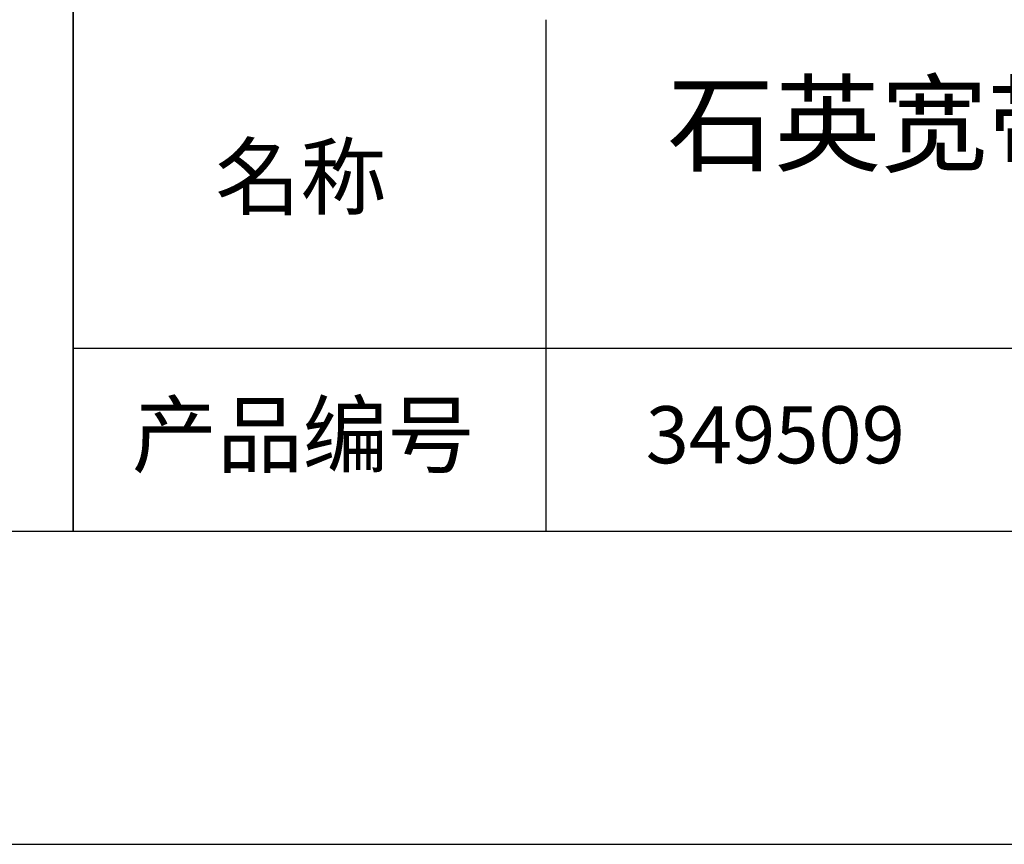
# Model space of a CAD drawing. Units: millimetres. Extents: x 0 to 297, y -2 to 208.
# Drawn here: x 210 to 241, y -2 to 25 of the extents above; entities that cross this region are included whole.
import ezdxf

# ---------------------------------------------------------------- set-up
doc = ezdxf.new("R2010")
doc.units = ezdxf.units.MM
for name, color, linetype in [('1轮廓实线层', 7, 'Continuous'), ('6文字层', 3, 'Continuous'), ('细实线层', 7, 'Continuous')]:
    doc.layers.add(name, color=color, linetype=linetype)
doc.layers.add('粗实线层', color=7, linetype='Continuous', lineweight=25)

# ---------------------------------------------------------------- blocks, each defined once
blk = doc.blocks.new('*X6')
at = {"layer": '粗实线层'}
blk.add_line((-138.5, -95), (138.5, -95), dxfattribs=at)
at = {"layer": '细实线层'}
blk.add_line((-148.5, -105), (148.5, -105), dxfattribs=at)

msp = doc.modelspace()

# ---------------------------------------------------------------- linework, layer by layer
at = {"layer": '1轮廓实线层'}
msp.add_line((146.597, 8.194), (286.597, 8.194), dxfattribs=at)
at = {"layer": '粗实线层'}
for p, q in [((211.597, 43.194), (211.597, 8.194)), ((211.597, 8.194), (211.597, 43.194)), ((226.7, 24.527), (226.7, 8.194)), ((211.597, 14.035), (286.597, 14.035))]:
    msp.add_line(p, q, dxfattribs=at)

# ---------------------------------------------------------------- block references
msp.add_blockref('*X6', (148.097, 103.194), dxfattribs=at)

# ---------------------------------------------------------------- texts
at = {"layer": '6文字层', "attachment_point": 5}
for s, insert, char_height, width in [('{\\fMicrosoft YaHei|b0|i0|c134|p34;石英宽带分光楔片 30R/70T UV镀膜\\P25×\\H0.99999x;25mm}', (257.176, 19.117), 2.5, 58.87635), ('{\\fSimSun|b0|i0|c134|p2;\\H0.91429x;名称} ', (218.87, 19.509), 2.1875, 17.84856), ('{\\fSimSun|b0|i0|c134|p2;\\H0.91429x;产品编号} ', (218.934, 11.273), 2.1875, 17.84856), ('{\\fMicrosoft YaHei|b1|i0|c134|p34;\\H0.83333x;\\C3;349509}', (234.037, 11.273), 2.1875, 17.84856)]:
    msp.add_mtext(s, dxfattribs=dict(at, insert=insert, char_height=char_height, width=width))

doc.saveas('drawing.dxf')
